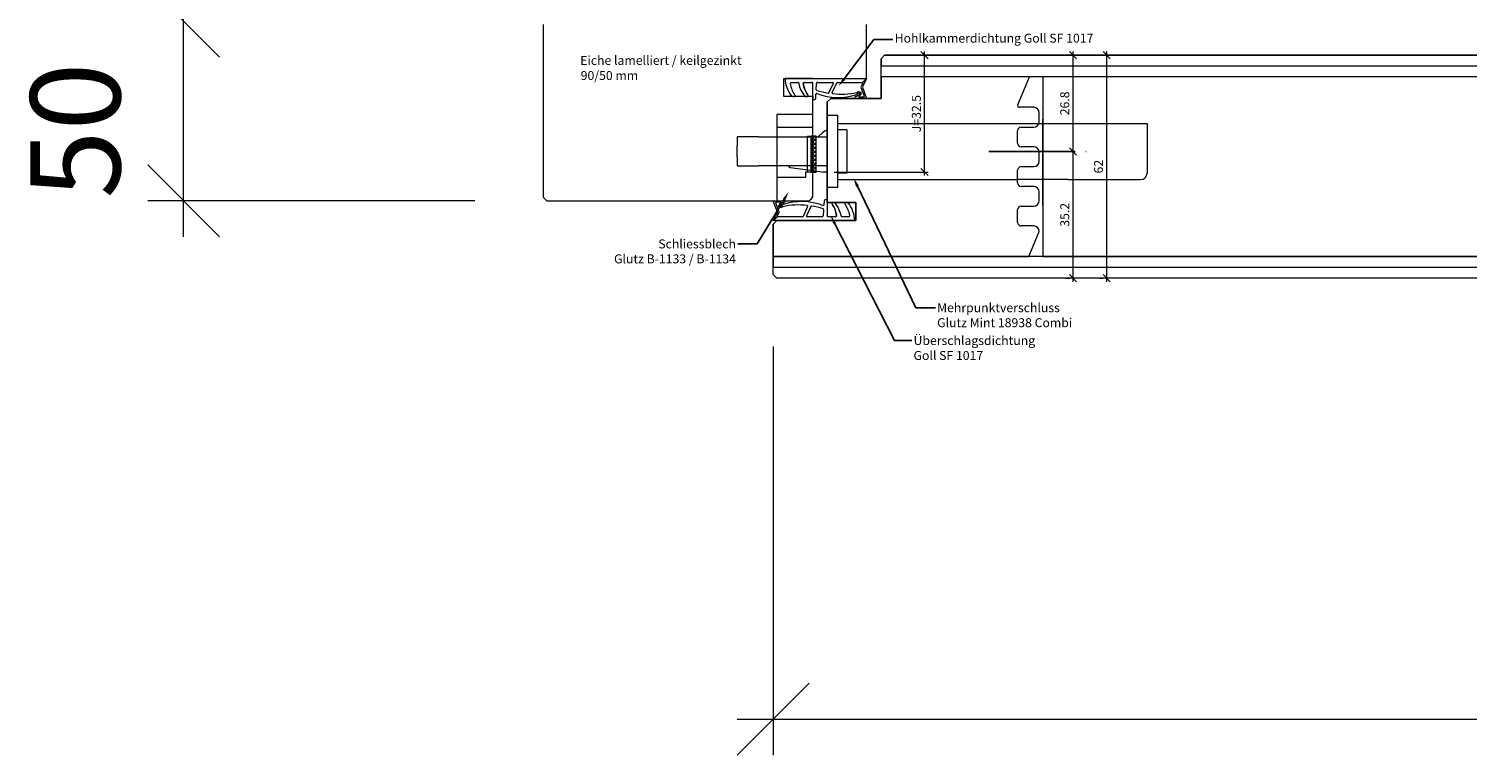
# Model space of a CAD drawing. Units: millimetres. Extents: x 57754 to 60283, y -5095 to -1179.
# Drawn here: x 57790 to 58190, y -4345 to -4143 of the extents above; entities that cross this region are included whole.
import ezdxf

# ---------------------------------------------------------------- set-up
doc = ezdxf.new("R2010")
doc.units = ezdxf.units.MM
doc.linetypes.add('ACAD_ISO04W100', pattern=[30, 24, -3, 0, -3])
doc.layers.get('0').update_dxf_attribs({"color": 3, "lineweight": 35})
for name, color, linetype, lineweight in [('002_Vollinie_013', 4, 'Continuous', 13), ('011_Beschläge_Detail', 2, 'Continuous', 13), ('050_Bem1', 4, 'Continuous', 13), ('050_Bem10', 4, 'Continuous', 13), ('070_Schraffur', 5, 'Continuous', 13)]:
    doc.layers.add(name, color=color, linetype=linetype, lineweight=lineweight)
doc.layers.add('087Achsen', color=1, linetype='ACAD_ISO04W100')
doc.styles.add('Masstext', font='arial.ttf')
doc.styles.get("Standard").update_dxf_attribs({"font": 'arial.ttf'})

# ---------------------------------------------------------------- blocks, each defined once
blk = doc.blocks.new('_Oblique')
at = {"color": 0, "lineweight": -2}
blk.add_line((-0.5, -0.5), (0.5, 0.5), dxfattribs=at)

msp = doc.modelspace()

# ---------------------------------------------------------------- hatches: boundary and pattern name
at = {"layer": '070_Schraffur'}
h = msp.add_hatch(dxfattribs=at)
h.set_pattern_fill('ANSI37', color=256, scale=0.25, style=0)
h.set_pattern_definition([(135, (58007.5941, -4182.5614), (0.561266, 0.561266), []), (45, (58007.5941, -4182.5614), (0.561266, -0.561266), [])])
h.paths.add_polyline_path([(58007.59, -4182.56), (58007.59, -4172.56), (58009.09, -4172.56), (58009.09, -4182.56)])

# ---------------------------------------------------------------- linework, layer by layer
at = {"layer": '002_Vollinie_013'}
for p, q in [((57933.09, -4141.56), (57933.09, -4189.56)), ((58023.09, -4155.56), (58023.09, -4141.56)), ((58000.09, -4161.56), (58000.09, -4156.56)), ((58000.09, -4156.56), (58008.09, -4156.56)), ((58008.09, -4156.56), (58023.09, -4156.56)), ((58023.09, -4156.56), (58023.09, -4155.56)), ((58008.09, -4161.56), (58000.09, -4161.56)), ((58008.09, -4172.56), (58008.09, -4161.56)), ((58006.59, -4182.56), (58006.59, -4172.56)), ((58006.59, -4172.56), (58008.09, -4172.56)), ((58008.09, -4182.56), (58006.59, -4182.56)), ((58008.09, -4189.56), (58008.09, -4182.56)), ((57933.09, -4189.56), (57934.09, -4190.56)), ((57934.09, -4190.56), (58007.09, -4190.56)), ((58007.09, -4190.56), (58008.09, -4189.56))]:
    msp.add_line(p, q, dxfattribs=at)
at = {"layer": '002_Vollinie_013', "lineweight": 5}
for p, q in [((58027.09, -4151.06), (58028.09, -4150.06)), ((58027.09, -4162.06), (58027.09, -4151.06)), ((58028.09, -4150.06), (59118.09, -4150.06)), ((58012.09, -4163.06), (58013.09, -4162.06)), ((58012.09, -4167.06), (58012.09, -4163.06)), ((58013.09, -4162.06), (58027.09, -4162.06)), ((58012.09, -4170.06), (58012.09, -4167.06)), ((58012.09, -4191.06), (58012.09, -4170.06)), ((58020.09, -4191.06), (58012.09, -4191.06)), ((58020.09, -4196.06), (58020.09, -4191.06)), ((57997.09, -4197.06), (57998.09, -4196.06)), ((57997.09, -4211.06), (57997.09, -4197.06)), ((57998.09, -4196.06), (58020.09, -4196.06)), ((57998.09, -4212.06), (57997.09, -4211.06)), ((59148.09, -4212.06), (57998.09, -4212.06))]:
    msp.add_line(p, q, dxfattribs=at)
at = {"layer": '011_Beschläge_Detail'}
for p, q in [((58000.52, -4156.56), (58023.09, -4156.56)), ((58023.09, -4156.56), (58021.9, -4158.82)), ((58021.92, -4157.61), (58023.09, -4156.56)), ((58002.2, -4157.61), (58003.91, -4157.61)), ((58005.77, -4157.61), (58007.79, -4157.61)), ((58008.09, -4161.56), (58008.09, -4157.91)), ((58008.91, -4162.08), (58008.99, -4160.89)), ((58009.07, -4159.65), (58009.18, -4157.89)), ((58009.48, -4157.61), (58013.65, -4157.61)), ((58012.6, -4160.48), (58013.83, -4157.9)), ((58013.51, -4160.44), (58014.8, -4157.73)), ((58014.98, -4157.61), (58021.92, -4157.61)), ((58022.01, -4157.76), (58021.45, -4158.82)), ((58021.45, -4158.91), (58022.38, -4161.48)), ((58021.9, -4158.91), (58022.97, -4161.78)), ((58006.12, -4161.56), (58006.48, -4161.56)), ((58008.09, -4161.56), (58008.09, -4162.36)), ((58008.09, -4162.36), (58008.61, -4162.36)), ((58019.84, -4161.74), (58019.92, -4161.63)), ((58022.78, -4162.06), (58020, -4162.06)), ((58022.2, -4161.76), (58021.14, -4161.76)), ((58015.09, -4166.86), (58012.09, -4166.86)), ((58012.09, -4186.86), (58012.09, -4166.86)), ((58015.09, -4186.86), (58015.09, -4166.86)), ((58015.09, -4169.06), (58101.09, -4169.06)), ((58101.09, -4169.06), (58101.09, -4182.86)), ((57987.09, -4172.81), (57987.09, -4175.31)), ((57993.09, -4172.81), (57987.09, -4172.81)), ((57993.09, -4172.81), (58012.09, -4172.81)), ((58010.92, -4171.6), (58009.64, -4172.81)), ((58011.26, -4171.29), (58010.92, -4171.6)), ((58011.89, -4171.06), (58012.09, -4171.06)), ((58017.59, -4170.86), (58015.09, -4170.86)), ((58017.59, -4170.86), (58017.59, -4182.86)), ((57987.09, -4178.31), (57987.09, -4175.31)), ((57987.09, -4178.31), (57987.09, -4180.81)), ((57987.09, -4180.81), (57993.09, -4180.81)), ((58012.09, -4180.81), (57993.09, -4180.81)), ((58001.82, -4181.26), (58008.18, -4182.15)), ((58008.18, -4182.15), (58011.11, -4182.56)), ((58012.09, -4182.56), (58011.11, -4182.56)), ((58017.59, -4182.86), (58015.09, -4182.86)), ((58015.09, -4184.66), (58016.89, -4184.66)), ((58016.89, -4184.66), (58044.35, -4184.66)), ((58044.35, -4184.66), (58053.29, -4184.66)), ((58053.29, -4184.66), (58054.91, -4184.66)), ((58054.91, -4184.66), (58063.4, -4184.66)), ((58063.4, -4184.66), (58065.09, -4184.66)), ((58079.09, -4184.66), (58065.09, -4184.66)), ((58079.09, -4184.66), (58088.35, -4184.66)), ((58088.35, -4184.66), (58099.29, -4184.66)), ((58015.09, -4186.86), (58012.09, -4186.86)), ((57998.29, -4193.72), (57997.22, -4190.84)), ((57997.4, -4190.56), (58000.19, -4190.56)), ((57998.74, -4193.72), (57997.81, -4191.14)), ((57997.99, -4190.86), (57999.05, -4190.86)), ((58000.35, -4190.88), (58000.26, -4190.99)), ((58006.68, -4192.18), (58005.39, -4194.9)), ((58007.58, -4192.14), (58006.36, -4194.72)), ((58011.12, -4192.97), (58011.01, -4194.73)), ((58011.28, -4190.54), (58011.2, -4191.74)), ((58012.09, -4190.26), (58011.58, -4190.26)), ((58012.09, -4191.06), (58012.09, -4190.26)), ((58012.09, -4191.06), (58012.09, -4194.71)), ((58014.07, -4191.06), (58013.71, -4191.06)), ((57997.09, -4196.06), (57998.29, -4193.8)), ((57998.27, -4195.01), (57997.09, -4196.06)), ((58019.67, -4196.06), (57997.09, -4196.06)), ((57998.18, -4194.86), (57998.74, -4193.8)), ((58005.21, -4195.01), (57998.27, -4195.01)), ((58010.71, -4195.01), (58006.54, -4195.01)), ((58014.42, -4195.01), (58012.39, -4195.01)), ((58017.99, -4195.01), (58016.28, -4195.01))]:
    msp.add_line(p, q, dxfattribs=at)
for points in [[(58002.91, -4161.56), (58002.54, -4161.56, -0.220524), (58002.31, -4161.45, -0.088051), (58000.98, -4159.17, -0.088051), (58000.52, -4156.56, 0.970106)], [(58008.09, -4156.56), (58000.52, -4156.56, 1.153967)], [(58008.11, -4156.56), (58000.52, -4156.56, 3.068134)], [(58002.73, -4161.56), (58002.91, -4161.56, 0.613658), (58003.15, -4161.08, -0.063001), (58002.33, -4159.6, -0.063001), (58001.9, -4157.95, -0.45206), (58002.2, -4157.61), (58003.91, -4157.61, -0.364559), (58004.21, -4157.86, 0.066365), (58004.81, -4159.77, 0.066365), (58005.89, -4161.45, 0.220524), (58006.12, -4161.56), (58006.48, -4161.56, 0.613658), (58006.72, -4161.08, -0.063001), (58005.9, -4159.6, -0.063001), (58005.47, -4157.95, -0.45206), (58005.77, -4157.61), (58007.79, -4157.61, -0.414214), (58008.09, -4157.91, -0.584488)], [(58017.46, -4191.06), (58017.28, -4191.06, 0.613658), (58017.04, -4191.54, -0.063001), (58017.86, -4193.03, -0.063001), (58018.29, -4194.67, -0.45206), (58017.99, -4195.01), (58016.28, -4195.01, -0.364559), (58015.98, -4194.76, 0.066365), (58015.38, -4192.85, 0.066365), (58014.3, -4191.17, 0.220524), (58014.07, -4191.06), (58013.71, -4191.06, 0.613658), (58013.47, -4191.54, -0.063001), (58014.29, -4193.03, -0.063001), (58014.71, -4194.67, -0.45206), (58014.42, -4195.01), (58012.39, -4195.01, -0.414214), (58012.09, -4194.71, -0.584488)], [(58017.28, -4191.06), (58017.64, -4191.06, -0.220524), (58017.87, -4191.17, -0.088051), (58019.2, -4193.45, -0.088051), (58019.67, -4196.06, 0.970106)], [(58012.08, -4196.06), (58019.67, -4196.06, 3.068134)], [(58012.09, -4196.06), (58019.67, -4196.06, 1.153967)]]:
    msp.add_lwpolyline(points, format="xyb", dxfattribs=at)
msp.add_lwpolyline([(57998.09, -4190.56), (58006.59, -4190.56, 0.414214), (58008.09, -4189.06), (58008.09, -4166.56), (57998.09, -4166.56)], format="xyb", close=True, dxfattribs=at)
for points in [[(57998.09, -4170.06), (58008.09, -4170.06)], [(58009.09, -4182.56), (58009.09, -4172.56), (58007.59, -4172.56), (58007.59, -4182.56), (58009.09, -4182.56)], [(58008.09, -4182.56), (58006.09, -4182.56), (58006.09, -4184.06), (57998.09, -4184.06)]]:
    msp.add_lwpolyline(points, dxfattribs=at)
for centre, radius, start, end in [((58003.91, -4157.91), 0.3, 9.8809, 90), ((58003.91, -4157.91), 0.3, 9.8809, 90), ((58011.67, -4156.56), 7.57, 189.8809, 220.2557), ((58005.77, -4157.91), 0.3, 90, 187.3033), ((58012.19, -4157.09), 6.77, 187.3033, 216.1428), ((58006.12, -4161.26), 0.3, 220.2557, 270), ((58006.48, -4161.26), 0.3, 270, 36.1428), ((58007.79, -4157.91), 0.3, 0, 90), ((58009.19, -4160.9), 0.2, 72.5898, 176.3214), ((58009.27, -4159.66), 0.2, 176.3214, 251.6415), ((58009.48, -4157.91), 0.3, 90, 176.3214), ((58014.86, -4142.81), 17.95, 251.6415, 262.1149), ((58015.2, -4145.43), 16.4, 248.7283, 288.3396), ((58012.42, -4160.4), 0.2, 262.1149, 334.6183), ((58013.69, -4160.53), 0.2, 154.6183, 266.2255), ((58013.65, -4157.81), 0.2, 334.6183, 90), ((58016.17, -4143.18), 17.73, 261.9236, 283.7878), ((58014.98, -4157.81), 0.2, 90, 154.6183), ((58020.28, -4160.8), 0.2, 290.9209, 328.2277), ((58021.14, -4161.56), 0.2, 127.0527, 270), ((58021.54, -4158.86), 0.1, 152.1325, 204.2472), ((58021.99, -4158.86), 0.1, 152.1325, 204.2472), ((58021.92, -4157.71), 0.1, 332.1325, 90), ((58022.2, -4161.56), 0.2, 270, 24.2472), ((58008.61, -4162.06), 0.3, 270, 356.3214), ((58020, -4161.86), 0.2, 142.3871, 270), ((58020.08, -4161.75), 0.2, 104.5281, 142.3871), ((58022.78, -4161.86), 0.2, 270, 24.2472), ((58011.89, -4172.06), 1, 90, 129.2536), ((58001.89, -4180.76), 0.5, 185.7392, 262), ((58099.29, -4182.86), 1.8, 270, 0), ((57997.4, -4190.76), 0.2, 90, 204.2472), ((57997.99, -4191.06), 0.2, 90, 204.2472), ((57999.05, -4191.06), 0.2, 307.0527, 90), ((57999.9, -4191.82), 0.2, 110.9209, 148.2277), ((58004.02, -4209.44), 17.73, 81.9236, 103.7878), ((58004.99, -4207.19), 16.4, 68.7283, 108.3396), ((58000.11, -4190.87), 0.2, 284.5281, 322.3871), ((58000.19, -4190.76), 0.2, 322.3871, 90), ((58006.5, -4192.09), 0.2, 334.6183, 86.2255), ((58007.76, -4192.22), 0.2, 82.1149, 154.6183), ((58005.33, -4209.81), 17.95, 71.6415, 82.1149), ((58011, -4191.72), 0.2, 252.5898, 356.3214), ((58010.92, -4192.96), 0.2, 356.3214, 71.6415), ((58011.58, -4190.56), 0.3, 90, 176.3214), ((58013.71, -4191.36), 0.3, 90, 216.1428), ((58008, -4195.53), 6.77, 7.3033, 36.1428), ((58014.07, -4191.36), 0.3, 40.2557, 90), ((58008.52, -4196.06), 7.57, 9.8809, 40.2557), ((57998.27, -4194.91), 0.1, 152.1325, 270), ((57998.2, -4193.76), 0.1, 332.1325, 24.2472), ((57998.65, -4193.76), 0.1, 332.1325, 24.2472), ((58005.21, -4194.81), 0.2, 270, 334.6183), ((58006.54, -4194.81), 0.2, 154.6183, 270), ((58010.71, -4194.71), 0.3, 270, 356.3214), ((58012.39, -4194.71), 0.3, 180, 270), ((58014.42, -4194.71), 0.3, 270, 7.3033), ((58016.28, -4194.71), 0.3, 189.8809, 270), ((58016.28, -4194.71), 0.3, 189.8809, 270)]:
    msp.add_arc(centre, radius, start, end, dxfattribs=at)
for points, knots in [([(58020.45, -4160.91), (58020.64, -4160.61), (58020.74, -4160.57), (58020.89, -4160.52), (58020.94, -4160.5), (58021.05, -4160.48), (58021.09, -4160.47), (58021.15, -4160.47), (58021.17, -4160.47), (58021.18, -4160.47), (58021.18, -4160.47), (58021.19, -4160.48), (58021.2, -4160.49), (58021.23, -4160.52), (58021.24, -4160.55), (58021.25, -4160.58), (58021.26, -4160.6), (58021.25, -4160.66), (58021.24, -4160.72), (58021.15, -4160.87), (58021.07, -4160.96), (58020.88, -4161.13), (58020.77, -4161.22), (58020.55, -4161.35), (58020.45, -4161.41), (58020.27, -4161.49), (58020.19, -4161.52), (58020.09, -4161.55), (58020.06, -4161.55), (58020.03, -4161.56)], [0.021939, 0.021939, 0.021939, 0.021939, 0.384055, 0.384055, 0.563214, 0.563214, 0.742373, 0.742373, 0.901673, 0.901673, 1.009477, 1.009477, 1.117281, 1.117281, 1.295902, 1.295902, 1.474523, 1.474523, 1.843422, 1.843422, 2.212322, 2.212322, 2.581221, 2.581221, 2.889871, 2.889871, 3.14583, 3.14583, 3.247017, 3.247017, 3.247017, 3.247017]), ([(58020.39, -4160.39), (58020.56, -4160.32), (58020.84, -4160.2), (58021.29, -4160.13), (58021.75, -4160.64), (58021.41, -4161.11), (58021.02, -4161.4)], [0, 0, 0, 0, 0.547573, 0.946741, 1.216629, 2.377607, 2.377607, 2.377607, 2.377607]), ([(57999.8, -4192.23), (57999.63, -4192.3), (57999.35, -4192.42), (57998.9, -4192.49), (57998.44, -4191.98), (57998.78, -4191.51), (57999.17, -4191.22)], [0, 0, 0, 0, 0.547573, 0.946741, 1.216629, 2.377607, 2.377607, 2.377607, 2.377607]), ([(57999.73, -4191.71), (57999.55, -4192.01), (57999.45, -4192.05), (57999.3, -4192.1), (57999.24, -4192.12), (57999.14, -4192.14), (57999.1, -4192.15), (57999.04, -4192.15), (57999.02, -4192.15), (57999.01, -4192.15), (57999.01, -4192.15), (57999, -4192.14), (57998.99, -4192.13), (57998.96, -4192.1), (57998.95, -4192.07), (57998.94, -4192.04), (57998.93, -4192.02), (57998.93, -4191.96), (57998.95, -4191.9), (57999.04, -4191.75), (57999.12, -4191.66), (57999.31, -4191.49), (57999.42, -4191.4), (57999.64, -4191.27), (57999.74, -4191.21), (57999.92, -4191.13), (58000, -4191.11), (58000.1, -4191.08), (58000.13, -4191.07), (58000.16, -4191.06)], [0.021939, 0.021939, 0.021939, 0.021939, 0.384055, 0.384055, 0.563214, 0.563214, 0.742373, 0.742373, 0.901673, 0.901673, 1.009477, 1.009477, 1.117281, 1.117281, 1.295902, 1.295902, 1.474523, 1.474523, 1.843422, 1.843422, 2.212322, 2.212322, 2.581221, 2.581221, 2.889871, 2.889871, 3.14583, 3.14583, 3.247017, 3.247017, 3.247017, 3.247017])]:
    msp.add_open_spline(points, degree=3, knots=knots, dxfattribs=at)
at = {"layer": '050_Bem1', "linetype": 'ByBlock', "lineweight": -2}
for p, q in [((58025.09, -4145.69), (58030.39, -4145.69)), ((57992.64, -4202.57), (57987.24, -4202.57)), ((58036.79, -4220.32), (58042.2, -4220.32)), ((58030.86, -4229.44), (58035.64, -4229.44))]:
    msp.add_line(p, q, dxfattribs=at)
at = {"layer": '050_Bem1'}
for p, q in [((58039.2, -4183.56), (58039.2, -4149.06)), ((58080.48, -4149.06), (58080.48, -4177.86)), ((58089.87, -4213.06), (58089.87, -4149.06)), ((58028.09, -4150.06), (58027.09, -4151.06)), ((58027.09, -4151.06), (58027.09, -4153.06)), ((58027.09, -4153.06), (59119.09, -4153.06)), ((58027.09, -4155.06), (58027.09, -4153.06)), ((58027.09, -4153.06), (59119.09, -4153.06)), ((59118.09, -4150.06), (58028.09, -4150.06)), ((58037.2, -4150.06), (58038.2, -4150.06)), ((58078.48, -4150.06), (58079.48, -4150.06)), ((58087.87, -4150.06), (58088.87, -4150.06)), ((58027.09, -4156.06), (58027.09, -4155.06)), ((59119.09, -4156.06), (58027.09, -4156.06)), ((59074.09, -4156.06), (58072.09, -4156.06)), ((58072.09, -4156.06), (58072.09, -4206.06)), ((58078.48, -4176.86), (58079.48, -4176.86)), ((58078.48, -4176.86), (58079.48, -4176.86)), ((58080.48, -4175.86), (58080.48, -4213.06)), ((58014.09, -4182.56), (58040.2, -4182.56)), ((59149.09, -4206.06), (57997.09, -4206.06)), ((57997.09, -4206.06), (57997.09, -4209.06)), ((57997.09, -4209.06), (59149.09, -4209.06)), ((57997.09, -4209.06), (59149.09, -4209.06)), ((57997.09, -4211.06), (57997.09, -4209.06)), ((58072.09, -4206.06), (59074.09, -4206.06)), ((57998.09, -4212.06), (57997.09, -4211.06)), ((59148.09, -4212.06), (57998.09, -4212.06)), ((58078.48, -4212.06), (58079.48, -4212.06)), ((58087.87, -4212.06), (58088.87, -4212.06))]:
    msp.add_line(p, q, dxfattribs=at)
at = {"layer": '050_Bem1', "lineweight": 5}
for p, q in [((58068.39, -4156.06), (58027.09, -4156.06)), ((58027.09, -4156.06), (58027.09, -4162.06)), ((58065.13, -4163.87), (58068.39, -4156.06)), ((58013.09, -4162.06), (58012.09, -4163.06)), ((58012.09, -4163.06), (58012.09, -4191.06)), ((58027.09, -4162.06), (58013.09, -4162.06)), ((58069.59, -4164.56), (58065.59, -4164.56)), ((58071.09, -4168.56), (58071.09, -4166.06)), ((58065.09, -4174.56), (58065.09, -4171.06)), ((58066.09, -4170.06), (58069.59, -4170.06)), ((58069.59, -4175.56), (58066.09, -4175.56)), ((58071.09, -4179.56), (58071.09, -4177.06)), ((58066.09, -4181.06), (58069.59, -4181.06)), ((58065.09, -4185.56), (58065.09, -4182.06)), ((58069.59, -4186.56), (58066.09, -4186.56)), ((58071.09, -4190.56), (58071.09, -4188.06)), ((58012.09, -4191.06), (58020.09, -4191.06)), ((58020.09, -4191.06), (58020.09, -4196.06)), ((58065.09, -4196.56), (58065.09, -4193.06)), ((58066.09, -4192.06), (58069.59, -4192.06)), ((57998.09, -4196.06), (57997.09, -4197.06)), ((57997.09, -4197.06), (57997.09, -4206.06)), ((58020.09, -4196.06), (57998.09, -4196.06)), ((58069.59, -4197.56), (58066.09, -4197.56)), ((58068.17, -4206.06), (58071.09, -4199.06)), ((57997.09, -4206.06), (58068.17, -4206.06))]:
    msp.add_line(p, q, dxfattribs=at)
at = {"layer": '050_Bem1', "linetype": 'ByBlock', "lineweight": -2}
for points in [[(58016.79, -4156.67), (58025.09, -4145.69)], [(58020.53, -4186.5), (58036.79, -4220.32)], [(58000.1, -4190.22), (57992.64, -4202.57)], [(58014.16, -4196.78), (58030.86, -4229.44)]]:
    msp.add_lwpolyline(points, dxfattribs=at)
at = {"layer": '050_Bem1', "lineweight": 5}
for centre, radius, start, end in [((58065.59, -4164.06), 0.5, 157.3232, 270), ((58069.59, -4166.06), 1.5, 0, 90), ((58069.59, -4168.56), 1.5, 270, 0), ((58066.09, -4171.06), 1, 90, 180), ((58066.09, -4174.56), 1, 180, 270), ((58069.59, -4177.06), 1.5, 0, 90), ((58066.09, -4182.06), 1, 90, 180), ((58069.59, -4179.56), 1.5, 270, 0), ((58066.09, -4185.56), 1, 180, 270), ((58069.59, -4188.06), 1.5, 0, 90), ((58066.09, -4193.06), 1, 90, 180), ((58069.59, -4190.56), 1.5, 270, 0), ((58066.09, -4196.56), 1, 180, 270), ((58069.59, -4199.06), 1.5, 0, 90)]:
    msp.add_arc(centre, radius, start, end, dxfattribs=at)
at = {"layer": '050_Bem1'}
for points in [[(58017.12, -4156.92), (58015.29, -4158.67), (58016.46, -4156.42)], [(58020.15, -4186.68), (58019.45, -4184.25), (58020.91, -4186.32)], [(57999.74, -4190.01), (58001.39, -4188.08), (58000.45, -4190.44)], [(58013.79, -4196.97), (58013.02, -4194.55), (58014.53, -4196.59)]]:
    msp.add_solid(points, dxfattribs=at)
at = {"layer": '050_Bem10'}
for p, q in [((57833.09, -4200.56), (57833.09, -4130.56)), ((57914.09, -4190.56), (57823.09, -4190.56)), ((57997.09, -4231.06), (57997.09, -4344.78)), ((57987.09, -4334.78), (59159.09, -4334.78))]:
    msp.add_line(p, q, dxfattribs=at)
at = {"layer": '087Achsen'}
for points in [[(58072.09, -4191.86), (58072.09, -4161.86)], [(58057.09, -4176.86), (58087.09, -4176.86)]]:
    msp.add_lwpolyline(points, dxfattribs=at)

# ---------------------------------------------------------------- block references
at = {"layer": '050_Bem1', "xscale": 2, "yscale": 2, "zscale": 2}
for p, rotation in [((58039.2, -4150.06), 90), ((58080.48, -4150.06), 90), ((58089.87, -4150.06), 90), ((58080.48, -4176.86), 90), ((58080.48, -4176.86), 270), ((58039.2, -4182.56), 270), ((58080.48, -4212.06), 270), ((58089.87, -4212.06), 270)]:
    msp.add_blockref('_Oblique', p, dxfattribs=dict(at, rotation=rotation))
at = {"layer": '050_Bem10', "xscale": 20, "yscale": 20, "zscale": 20}
for p, rotation in [((57833.09, -4140.56), 90), ((57833.09, -4190.56), 270), ((57997.09, -4334.78), 180)]:
    msp.add_blockref('_Oblique', p, dxfattribs=dict(at, rotation=rotation))

# ---------------------------------------------------------------- texts
at = {"layer": '050_Bem1', "lineweight": 5}
for s, p in [('Eiche lamelliert / keilgezinkt', (57943.41, -4152.75)), ('90/50 mm', (57943.54, -4156.96))]:
    msp.add_text(s, height=2.5, dxfattribs=at).set_placement(p)
at = {"layer": '050_Bem1', "char_height": 2.5}
for s, insert, attachment_point in [('Hohlkammerdichtung Goll SF 1017', (58030.89, -4144.07), 1), ('Schliessblech\\PGlutz B-1133 / B-1134', (57986.74, -4201.3), 3), ('Mehrpunktverschluss\\PGlutz Mint 18938 Combi', (58042.7, -4219.05), 1), ('Überschlagsdichtung\\PGoll SF 1017', (58036.14, -4228.17), 1)]:
    msp.add_mtext(s, dxfattribs=dict(at, insert=insert, attachment_point=attachment_point))
at = {"layer": '050_Bem1', "color": 10, "insert": (58036.92, -4166.31), "char_height": 2.5, "attachment_point": 5, "rotation": 90, "style": 'Masstext'}
msp.add_mtext('\\A1;J=32.5', dxfattribs=at)
at = {"layer": '050_Bem1', "color": 10, "lineweight": 5, "char_height": 2.5, "attachment_point": 5, "rotation": 90, "style": 'Masstext'}
for s, insert in [('\\A1;26.8', (58078.2, -4163.46)), ('\\A1;62', (58087.59, -4181.06)), ('\\A1;35.2', (58078.2, -4194.46))]:
    msp.add_mtext(s, dxfattribs=dict(at, insert=insert))
at = {"layer": '050_Bem10', "color": 10, "insert": (57802.96, -4171.02), "char_height": 25, "attachment_point": 5, "rotation": 90, "style": 'Masstext'}
msp.add_mtext('\\A1;50', dxfattribs=at)

doc.saveas('drawing.dxf')
